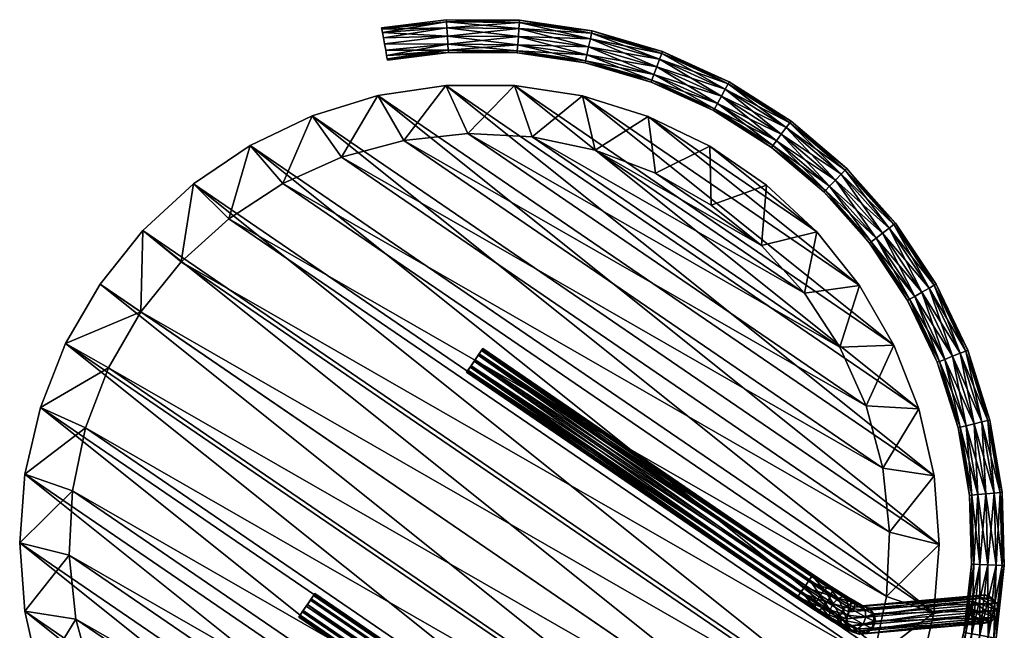
# Model space of a CAD drawing. Units: inches. Extents: x 0 to 417, y 0 to 442.
# Drawn here: x 82 to 97, y 391 to 400 of the extents above; entities that cross this region are included whole.
import ezdxf

# ---------------------------------------------------------------- set-up
doc = ezdxf.new("R2010")
doc.units = ezdxf.units.IN
doc.header["$MEASUREMENT"] = 0
for name, color, linetype in [('TABLE', 6, 'Continuous'), ('TABLE-BRAKET', 6, 'Continuous'), ('TABLE-LEGS', 6, 'Continuous'), ('TABLE-TOP', 6, 'Continuous')]:
    doc.layers.add(name, color=color, linetype=linetype)

# ---------------------------------------------------------------- blocks, each defined once
blk = doc.blocks.new('T-710 Side Table 10008346T.qKWmFT1MBNRhh5cceatO_Yj-Zio3i0VbSrSN8181DNE.sha256.f64')
at = {"layer": 'TABLE'}
blk.add_point((0, 0), dxfattribs=at)
at = {"layer": 'TABLE-BRAKET'}
mesh = blk.add_polyface(dxfattribs=at)
corners = [(-4.458, -2.044, 20.007), (-4.8, -2.048, 19.946), (-4.838, -2.07, 20.051), (-4.458, 2.48, 20.035), (-4.8, 2.484, 19.974), (-4.838, 2.448, 20.075), (-4.458, 2.444, 20.142), (-4.865, 2.364, 20.145), (-4.458, 2.359, 20.217), (-4.875, 2.253, 20.166), (-4.458, 2.248, 20.239), (-4.865, 2.145, 20.131), (-4.458, 2.141, 20.203), (-4.838, 2.07, 20.051), (-4.458, 2.066, 20.118), (-4.8, 2.048, 19.946), (-4.458, 2.044, 20.007), (-4.763, 2.083, 19.846), (-4.458, 2.08, 19.899), (-4.736, 2.168, 19.776), (-4.458, 2.383, 19.839), (-4.736, 2.386, 19.79), (-4.763, 2.462, 19.87), (-4.458, 2.458, 19.924), (-5.228, 2.317, 19.158), (-5.135, 2.301, 19.412), (-5.16, 2.191, 19.42), (-4.979, 2.177, 19.635), (-5.031, 2.093, 19.691), (-4.961, 2.288, 19.62), (-5.257, 2.426, 19.17), (-5.16, 2.409, 19.434), (-4.979, 2.396, 19.649), (-4.726, 2.279, 19.755), (-5.23, 2.109, 19.455), (-5.101, 2.059, 19.773), (-5.172, 2.083, 19.859), (-5.223, 2.159, 19.925), (-5.242, 2.266, 19.954), (-5.223, 2.377, 19.939), (-5.172, 2.461, 19.883), (-5.101, 2.495, 19.801), (-5.031, 2.471, 19.716), (-5.324, 2.512, 19.536), (-5.23, 2.487, 19.479)]
mesh.append_faces([[corners[k] for k in face] for face in [(25, 30, 31), (29, 31, 32), (33, 32, 21), (35, 34, 28), (13, 35, 15), (11, 36, 13), (9, 37, 11), (7, 38, 9), (5, 39, 7), (4, 40, 5), (42, 43, 41), (22, 41, 4), (42, 21, 32), (32, 44, 42)]], dxfattribs={"vtx0": -1})
mesh.append_faces([[corners[k] for k in face] for face in [(26, 25, 27), (28, 27, 17), (27, 29, 19), (25, 31, 29), (29, 32, 33), (34, 26, 28), (35, 28, 15), (36, 35, 13), (37, 36, 11), (38, 37, 9), (39, 38, 7), (40, 39, 5), (41, 40, 4), (42, 41, 22)]], dxfattribs={"vtx1": -1})
mesh.append_faces([[corners[k] for k in face] for face in [(0, 1, 2), (3, 4, 5), (6, 5, 7), (8, 7, 9), (10, 9, 11), (12, 11, 13), (14, 13, 15), (16, 15, 17), (18, 17, 19), (20, 21, 22), (23, 22, 4), (24, 25, 26), (26, 27, 28), (28, 17, 15), (25, 29, 27), (27, 19, 17), (29, 33, 19), (42, 22, 21), (32, 31, 44)]], dxfattribs={"vtx2": -1})
mesh = blk.add_polyface(dxfattribs=at)
corners = [(-4.458, -2.444, 20.142), (-4.8, -2.484, 19.974), (-4.458, -2.48, 20.035), (-4.763, -2.462, 19.87), (-4.458, -2.458, 19.924), (-4.736, -2.386, 19.79), (-4.458, -2.383, 19.839), (-4.726, -2.279, 19.755), (-4.458, -2.276, 19.802), (-4.736, -2.168, 19.776), (-4.458, -2.165, 19.824), (-4.763, -2.083, 19.846), (-4.458, -2.08, 19.899), (-4.8, -2.048, 19.946), (-4.458, -2.044, 20.007), (-4.838, -2.07, 20.051), (-4.458, -2.066, 20.118), (-4.865, -2.145, 20.131), (-4.458, -2.141, 20.203), (-4.875, -2.253, 20.166), (-4.458, -2.248, 20.239), (-4.865, -2.364, 20.145), (-4.458, -2.359, 20.217), (-4.838, -2.448, 20.075), (1.636, -2.458, 19.924), (1.636, -2.48, 20.035), (1.636, -2.444, 20.142), (1.636, -2.359, 20.217), (1.636, -2.248, 20.239), (1.636, -2.141, 20.203), (1.636, -2.066, 20.118), (1.636, -2.044, 20.007), (1.636, -2.08, 19.899), (1.636, -2.165, 19.824), (1.636, -2.276, 19.802), (1.636, -2.383, 19.839), (-4.458, 2.458, 19.924), (-4.8, 2.484, 19.974), (-4.458, 2.48, 20.035), (-4.838, 2.448, 20.075), (-4.458, 2.444, 20.142), (-4.865, 2.364, 20.145), (-4.458, 2.359, 20.217), (-4.875, 2.253, 20.166), (-4.458, 2.248, 20.239), (-4.865, 2.145, 20.131), (-4.458, 2.141, 20.203), (-4.838, 2.07, 20.051), (-4.458, 2.066, 20.118), (-4.8, 2.048, 19.946), (-4.458, 2.044, 20.007), (-4.763, 2.083, 19.846), (-4.458, 2.08, 19.899), (-4.736, 2.168, 19.776), (-4.458, 2.165, 19.824), (-4.726, 2.279, 19.755), (-4.458, 2.276, 19.802), (-4.736, 2.386, 19.79), (-4.458, 2.383, 19.839), (-4.763, 2.462, 19.87), (1.636, 2.444, 20.142), (1.636, 2.48, 20.035), (1.636, 2.458, 19.924), (1.636, 2.383, 19.839), (1.636, 2.276, 19.802), (1.636, 2.165, 19.824), (1.636, 2.08, 19.899), (1.636, 2.044, 20.007), (1.636, 2.066, 20.118)]
mesh.append_faces([[corners[k] for k in face] for face in [(4, 5, 6), (6, 7, 8), (8, 9, 10), (10, 11, 12), (16, 17, 18), (18, 19, 20), (20, 21, 22), (22, 23, 0), (40, 41, 42), (42, 43, 44), (44, 45, 46), (46, 47, 48), (52, 53, 54), (54, 55, 56), (56, 57, 58), (58, 59, 36)]], dxfattribs={"vtx0": -1})
mesh.append_faces([[corners[k] for k in face] for face in [(0, 1, 2), (2, 3, 4), (12, 13, 14), (14, 15, 16), (36, 37, 38), (38, 39, 40), (48, 49, 50), (50, 51, 52)]], dxfattribs={"vtx0": -1, "vtx2": -1})
mesh.append_faces([[corners[k] for k in face] for face in [(0, 26, 22), (22, 27, 20), (20, 28, 18), (18, 29, 16), (12, 32, 10), (10, 33, 8), (8, 34, 6), (6, 35, 4), (36, 62, 58), (58, 63, 56), (56, 64, 54), (54, 65, 52), (48, 68, 46)]], dxfattribs={"vtx1": -1})
mesh.append_faces([[corners[k] for k in face] for face in [(4, 24, 2), (2, 25, 0), (16, 30, 14), (14, 31, 12), (40, 60, 38), (38, 61, 36), (52, 66, 50), (50, 67, 48)]], dxfattribs={"vtx1": -1, "vtx2": -1})
mesh.append_faces([[corners[k] for k in face] for face in [(54, 53, 55), (56, 55, 57)]], dxfattribs={"vtx2": -1})
mesh = blk.add_polyface(dxfattribs=at)
corners = [(-4.458, -2.48, 20.035), (1.636, -2.458, 19.924), (1.636, -2.48, 20.035), (-4.458, -2.444, 20.142), (1.636, -2.444, 20.142), (-4.458, -2.359, 20.217), (1.636, -2.359, 20.217), (-4.458, -2.248, 20.239), (1.636, -2.248, 20.239), (-4.458, -2.141, 20.203), (1.636, -2.141, 20.203), (-4.458, -2.066, 20.118), (1.636, -2.066, 20.118), (-4.458, -2.044, 20.007), (1.636, -2.044, 20.007), (-4.458, -2.08, 19.899), (1.636, -2.08, 19.899), (-4.458, -2.165, 19.824), (1.636, -2.165, 19.824), (-4.458, -2.276, 19.802), (1.636, -2.276, 19.802), (-4.458, -2.383, 19.839), (1.636, -2.383, 19.839), (-4.458, -2.458, 19.924), (-4.458, 2.48, 20.035), (1.636, 2.444, 20.142), (1.636, 2.48, 20.035), (-4.458, 2.458, 19.924), (1.636, 2.458, 19.924), (-4.458, 2.383, 19.839), (1.636, 2.383, 19.839), (-4.458, 2.276, 19.802), (1.636, 2.276, 19.802), (-4.458, 2.165, 19.824), (1.636, 2.165, 19.824), (-4.458, 2.08, 19.899), (1.636, 2.08, 19.899), (-4.458, 2.044, 20.007), (1.636, 2.044, 20.007), (-4.458, 2.066, 20.118), (1.636, 2.066, 20.118), (-4.458, 2.141, 20.203), (1.636, 2.141, 20.203), (-4.458, 2.248, 20.239), (1.636, 2.248, 20.239), (-4.458, 2.359, 20.217), (1.636, 2.359, 20.217), (-4.458, 2.444, 20.142)]
mesh.append_faces([[corners[k] for k in face] for face in [(0, 1, 2), (3, 2, 4), (5, 4, 6), (7, 6, 8), (9, 8, 10), (11, 10, 12), (13, 12, 14), (15, 14, 16), (17, 16, 18), (19, 18, 20), (21, 20, 22), (23, 22, 1), (12, 16, 14), (24, 25, 26), (27, 26, 28), (29, 28, 30), (31, 30, 32), (33, 32, 34), (35, 34, 36), (37, 36, 38), (39, 38, 40), (41, 40, 42), (43, 42, 44), (45, 44, 46), (47, 46, 25), (36, 40, 38)]], dxfattribs={"vtx0": -1})
mesh.append_faces([[corners[k] for k in face] for face in [(4, 1, 6), (6, 22, 8), (8, 20, 10), (10, 18, 12), (28, 25, 30), (30, 46, 32), (32, 44, 34), (34, 42, 36)]], dxfattribs={"vtx0": -1, "vtx1": -1})
mesh.append_faces([[corners[k] for k in face] for face in [(6, 1, 22), (8, 22, 20), (10, 20, 18), (12, 18, 16), (30, 25, 46), (32, 46, 44), (34, 44, 42), (36, 42, 40)]], dxfattribs={"vtx0": -1, "vtx2": -1})
mesh.append_faces([[corners[k] for k in face] for face in [(2, 1, 4), (41, 42, 43), (43, 44, 45), (45, 46, 47), (26, 25, 28)]], dxfattribs={"vtx1": -1})
mesh = blk.add_polyface(dxfattribs=at)
corners = [(-5.346, -2.511, 19.104), (-5.443, -2.533, 19.21), (-5.455, -2.539, 19.114), (-5.551, -2.503, 19.227), (-5.564, -2.51, 19.121), (-5.564, -2.132, 19.096), (-5.551, -2.125, 19.203), (-5.443, -2.097, 19.182), (-5.455, -2.103, 19.086), (-5.336, -2.127, 19.165), (-5.346, -2.133, 19.08), (-5.257, -2.208, 19.156), (-5.267, -2.213, 19.078), (-5.228, -2.317, 19.158), (-5.237, -2.322, 19.083), (-5.257, -2.426, 19.17), (-5.267, -2.431, 19.092), (-5.336, -2.505, 19.189), (-5.135, -2.301, 19.412), (-5.16, -2.409, 19.434), (-5.23, -2.487, 19.479), (-5.324, -2.512, 19.536), (-5.101, -2.495, 19.801), (-5.419, -2.48, 19.588), (-5.172, -2.461, 19.883), (-5.489, -2.397, 19.623), (-5.223, -2.377, 19.939), (-5.514, -2.287, 19.631), (-5.242, -2.266, 19.954), (-5.489, -2.179, 19.609), (-5.223, -2.159, 19.925), (-5.63, -2.204, 19.222), (-5.419, -2.102, 19.564), (-5.172, -2.083, 19.859), (-5.324, -2.076, 19.508), (-5.101, -2.059, 19.773), (-5.16, -2.191, 19.42), (-5.23, -2.109, 19.455), (-5.031, -2.093, 19.691)]
mesh.append_faces([[corners[k] for k in face] for face in [(20, 15, 19), (21, 17, 20), (23, 1, 21), (24, 21, 22), (25, 3, 23), (26, 23, 24), (28, 25, 26), (30, 27, 28), (32, 31, 29), (33, 29, 30), (34, 6, 32), (35, 32, 33), (37, 7, 34)]], dxfattribs={"vtx0": -1})
mesh.append_faces([[corners[k] for k in face] for face in [(1, 17, 21), (3, 1, 23), (7, 6, 34), (9, 7, 37)]], dxfattribs={"vtx0": -1, "vtx1": -1})
mesh.append_faces([[corners[k] for k in face] for face in [(0, 1, 2), (2, 3, 4), (5, 7, 8), (8, 9, 10), (10, 11, 12), (12, 13, 14), (14, 15, 16), (16, 17, 0)]], dxfattribs={"vtx0": -1, "vtx2": -1})
mesh.append_faces([[corners[k] for k in face] for face in [(13, 11, 18), (15, 13, 19), (17, 15, 20), (21, 20, 22), (23, 21, 24), (25, 23, 26), (27, 25, 28), (29, 27, 30), (6, 31, 32), (32, 29, 33), (34, 32, 35), (37, 34, 38), (37, 36, 9)]], dxfattribs={"vtx1": -1})
mesh.append_faces([[corners[k] for k in face] for face in [(2, 1, 3), (5, 6, 7), (8, 7, 9), (0, 17, 1)]], dxfattribs={"vtx1": -1, "vtx2": -1})
mesh.append_faces([[corners[k] for k in face] for face in [(10, 9, 11), (12, 11, 13), (14, 13, 15), (16, 15, 17), (36, 11, 9)]], dxfattribs={"vtx2": -1})
mesh = blk.add_polyface(dxfattribs=at)
corners = [(-4.458, -2.48, 20.035), (-4.8, -2.484, 19.974), (-4.763, -2.462, 19.87), (-4.458, -2.458, 19.924), (-4.736, -2.386, 19.79), (-4.458, -2.383, 19.839), (-4.726, -2.279, 19.755), (-4.458, -2.276, 19.802), (-4.736, -2.168, 19.776), (-4.458, -2.165, 19.824), (-4.763, -2.083, 19.846), (-4.458, -2.08, 19.899), (-4.8, -2.048, 19.946), (-4.458, -2.066, 20.118), (-4.838, -2.07, 20.051), (-4.865, -2.145, 20.131), (-4.458, -2.141, 20.203), (-4.875, -2.253, 20.166), (-4.458, -2.248, 20.239), (-4.865, -2.364, 20.145), (-4.458, -2.359, 20.217), (-4.838, -2.448, 20.075), (-4.458, -2.444, 20.142), (-5.228, -2.317, 19.158), (-5.135, -2.301, 19.412), (-5.16, -2.409, 19.434), (-4.979, -2.396, 19.649), (-5.031, -2.471, 19.716), (-4.961, -2.288, 19.62), (-5.257, -2.208, 19.156), (-5.16, -2.191, 19.42), (-4.979, -2.177, 19.635), (-5.23, -2.487, 19.479), (-5.101, -2.495, 19.801), (-5.172, -2.461, 19.883), (-5.223, -2.377, 19.939), (-5.242, -2.266, 19.954), (-5.223, -2.159, 19.925), (-5.172, -2.083, 19.859), (-5.101, -2.059, 19.773), (-5.031, -2.093, 19.691), (-5.324, -2.076, 19.508), (-5.23, -2.109, 19.455)]
mesh.append_faces([[corners[k] for k in face] for face in [(24, 29, 30), (28, 30, 31), (6, 31, 8), (33, 32, 27), (21, 33, 1), (19, 34, 21), (17, 35, 19), (15, 36, 17), (14, 37, 15), (12, 38, 14), (40, 41, 39), (10, 39, 12), (40, 8, 31), (31, 42, 40)]], dxfattribs={"vtx0": -1})
mesh.append_faces([[corners[k] for k in face] for face in [(25, 24, 26), (27, 26, 2), (26, 28, 4), (24, 30, 28), (28, 31, 6), (32, 25, 27), (33, 27, 1), (34, 33, 21), (35, 34, 19), (36, 35, 17), (37, 36, 15), (38, 37, 14), (39, 38, 12), (40, 39, 10)]], dxfattribs={"vtx1": -1})
mesh.append_faces([[corners[k] for k in face] for face in [(0, 1, 2), (3, 2, 4), (5, 4, 6), (7, 6, 8), (9, 8, 10), (11, 10, 12), (13, 14, 15), (16, 15, 17), (18, 17, 19), (20, 19, 21), (22, 21, 1), (23, 24, 25), (25, 26, 27), (27, 2, 1), (24, 28, 26), (26, 4, 2), (28, 6, 4), (40, 10, 8), (31, 30, 42)]], dxfattribs={"vtx2": -1})
mesh = blk.add_polyface(dxfattribs=at)
corners = [(-6.796, -3.703, 0.539), (-5.346, -2.511, 19.104), (-6.905, -3.731, 0.549), (-5.455, -2.539, 19.114), (-7.014, -3.702, 0.556), (-5.564, -2.51, 19.121), (-7.094, -3.621, 0.557), (-5.644, -2.429, 19.122), (-7.123, -3.512, 0.552), (-5.673, -2.32, 19.117), (-7.094, -3.403, 0.543), (-5.644, -2.211, 19.108), (-7.014, -3.323, 0.532), (-5.564, -2.132, 19.096), (-6.905, -3.295, 0.521), (-5.455, -2.103, 19.086), (-6.796, -3.325, 0.515), (-5.346, -2.133, 19.08), (-6.716, -3.405, 0.514), (-5.267, -2.213, 19.078), (-6.687, -3.514, 0.518), (-5.237, -2.322, 19.083), (-6.716, -3.623, 0.528), (-5.267, -2.431, 19.092), (-5.551, -2.503, 19.227), (-5.63, -2.422, 19.236), (-5.659, -2.313, 19.234), (-5.63, -2.204, 19.222), (-5.551, -2.125, 19.203), (-5.489, -2.397, 19.623), (-5.514, -2.287, 19.631), (-5.489, -2.179, 19.609)]
mesh.append_faces([[corners[k] for k in face] for face in [(30, 25, 29), (31, 26, 30), (16, 12, 14)]], dxfattribs={"vtx0": -1})
mesh.append_faces([[corners[k] for k in face] for face in [(2, 1, 3), (4, 3, 5), (6, 5, 7), (8, 7, 9), (10, 9, 11), (12, 11, 13), (14, 13, 15), (16, 15, 17), (18, 17, 19), (20, 19, 21), (22, 21, 23), (0, 23, 1), (0, 4, 22), (22, 6, 20), (20, 8, 18), (18, 10, 16)]], dxfattribs={"vtx0": -1, "vtx1": -1})
mesh.append_faces([[corners[k] for k in face] for face in [(5, 25, 7), (7, 26, 9), (9, 27, 11), (11, 28, 13), (22, 4, 6), (20, 6, 8), (18, 8, 10), (16, 10, 12)]], dxfattribs={"vtx0": -1, "vtx2": -1})
mesh.append_faces([[corners[k] for k in face] for face in [(0, 1, 2), (2, 3, 4), (4, 5, 6), (6, 7, 8), (8, 9, 10), (10, 11, 12), (12, 13, 14), (14, 15, 16), (16, 17, 18), (18, 19, 20), (20, 21, 22), (22, 23, 0), (25, 24, 29), (26, 25, 30), (27, 26, 31), (2, 4, 0)]], dxfattribs={"vtx1": -1})
mesh.append_faces([[corners[k] for k in face] for face in [(5, 24, 25), (7, 25, 26), (9, 26, 27), (11, 27, 28)]], dxfattribs={"vtx2": -1})
at = {"layer": 'TABLE-LEGS'}
mesh = blk.add_polyface(dxfattribs=at)
corners = [(-6.756, -4.222, 0.125), (-6.784, -4.239, 0.25), (-7.278, -3.24, 0.125), (-7.194, -3.203, 0.033), (-7.57, -2.171, 0.033), (-7.45, -2.136), (-7.33, -2.102, 0.033), (-6.966, -3.101, 0.033), (-7.08, -3.152), (-6.572, -4.107), (-6.678, -4.173, 0.033), (-6.033, -5.062, 0.033), (-6.103, -5.121, 0.125), (-6.852, -3.051, 0.25), (-7.242, -2.077, 0.375), (-6.882, -3.064, 0.375), (-6.36, -3.974, 0.25), (-6.389, -3.992, 0.375), (-5.745, -4.821, 0.25), (-6.389, -3.992, 0.125), (-5.771, -4.842, 0.125), (-7.209, -2.067, 0.25), (-6.882, -3.064, 0.125), (-6.466, -4.041, 0.033), (-5.841, -4.901, 0.033), (-7.33, -2.102, 0.467), (-6.966, -3.101, 0.467), (-7.45, -2.136, 0.5), (-7.57, -2.171, 0.467), (-7.08, -3.152, 0.5), (-6.466, -4.041, 0.467), (-5.771, -4.842, 0.375), (-7.658, -2.196, 0.375), (-7.194, -3.203, 0.467), (-6.572, -4.107, 0.5), (-5.841, -4.901, 0.467), (-7.69, -2.205, 0.25), (-7.278, -3.24, 0.375), (-6.678, -4.173, 0.467), (-5.937, -4.982, 0.5), (-7.658, -2.196, 0.125), (-7.308, -3.254, 0.25), (-6.756, -4.222, 0.375), (-6.033, -5.062, 0.467), (-6.103, -5.121, 0.375), (-5.937, -4.982), (-7.242, -2.077, 0.125)]
mesh.append_faces([[corners[k] for k in face] for face in [(13, 14, 15), (16, 15, 17), (22, 23, 7)]], dxfattribs={"vtx0": -1})
mesh.append_faces([[corners[k] for k in face] for face in [(8, 7, 9), (10, 9, 11), (3, 8, 10), (27, 28, 29), (26, 29, 30), (29, 33, 34), (30, 34, 35), (34, 38, 39)]], dxfattribs={"vtx0": -1, "vtx1": -1})
mesh.append_faces([[corners[k] for k in face] for face in [(23, 45, 9)]], dxfattribs={"vtx0": -1, "vtx2": -1})
mesh.append_faces([[corners[k] for k in face] for face in [(0, 1, 2), (3, 2, 4), (0, 10, 12), (13, 15, 16), (16, 17, 18), (19, 16, 20), (22, 13, 19), (23, 19, 24), (15, 26, 17), (17, 30, 31), (28, 32, 33), (32, 36, 37), (33, 37, 38), (36, 40, 41), (37, 41, 42), (38, 42, 43), (40, 4, 2), (41, 2, 1), (42, 1, 44)]], dxfattribs={"vtx1": -1})
mesh.append_faces([[corners[k] for k in face] for face in [(3, 4, 5), (6, 7, 8), (8, 9, 10), (5, 8, 3), (27, 29, 26), (28, 33, 29), (29, 34, 30), (33, 38, 34), (7, 23, 9)]], dxfattribs={"vtx1": -1, "vtx2": -1})
mesh.append_faces([[corners[k] for k in face] for face in [(0, 2, 3), (3, 10, 0), (13, 16, 19), (21, 13, 22), (22, 19, 23), (25, 26, 15), (26, 30, 17), (32, 37, 33), (36, 41, 37), (37, 42, 38), (40, 2, 41), (41, 1, 42), (46, 22, 7)]], dxfattribs={"vtx2": -1})
mesh = blk.add_polyface(dxfattribs=at)
corners = [(-4.404, -6.529, 0.467), (-5.269, -5.852, 0.467), (-5.331, -5.92, 0.375), (-6.103, -5.121, 0.375), (-6.128, -5.142, 0.25), (-6.784, -4.239, 0.25), (-6.756, -4.222, 0.125), (-4.455, -6.605, 0.375), (-6.678, -4.173, 0.033), (-6.033, -5.062, 0.033), (-6.103, -5.121, 0.125), (-5.331, -5.92, 0.125), (-5.353, -5.945, 0.25), (-4.474, -6.632, 0.25), (-5.745, -4.821, 0.25), (-6.389, -3.992, 0.375), (-5.771, -4.842, 0.375), (-5.018, -5.574, 0.25), (-5.041, -5.598, 0.375), (-4.194, -6.218, 0.25), (-5.041, -5.598, 0.125), (-4.213, -6.246, 0.125), (-6.36, -3.974, 0.25), (-5.771, -4.842, 0.125), (-5.102, -5.666, 0.033), (-4.264, -6.321, 0.033), (-6.389, -3.992, 0.125), (-5.841, -4.901, 0.033), (-5.186, -5.759), (-4.334, -6.425), (-6.466, -4.041, 0.033), (-5.937, -4.982), (-5.269, -5.852, 0.033), (-4.404, -6.529, 0.033), (-4.455, -6.605, 0.125), (-6.466, -4.041, 0.467), (-5.841, -4.901, 0.467), (-6.572, -4.107, 0.5), (-5.937, -4.982, 0.5), (-5.102, -5.666, 0.467), (-4.213, -6.246, 0.375), (-6.678, -4.173, 0.467), (-6.033, -5.062, 0.467), (-5.186, -5.759, 0.5), (-4.264, -6.321, 0.467), (-6.756, -4.222, 0.375), (-4.334, -6.425, 0.5), (-6.572, -4.107)]
mesh.append_faces([[corners[k] for k in face] for face in [(14, 15, 16), (17, 16, 18), (32, 34, 11)]], dxfattribs={"vtx0": -1})
mesh.append_faces([[corners[k] for k in face] for face in [(28, 24, 29), (31, 27, 28), (32, 28, 33), (36, 38, 39), (38, 42, 43), (39, 43, 44), (43, 1, 46)]], dxfattribs={"vtx0": -1, "vtx1": -1})
mesh.append_faces([[corners[k] for k in face] for face in [(31, 32, 9)]], dxfattribs={"vtx0": -1, "vtx2": -1})
mesh.append_faces([[corners[k] for k in face] for face in [(2, 1, 3), (4, 3, 5), (7, 0, 2), (10, 9, 11), (12, 11, 13), (4, 10, 12), (2, 12, 7), (14, 16, 17), (17, 18, 19), (20, 17, 21), (23, 14, 20), (24, 20, 25), (27, 23, 24), (16, 36, 18), (18, 39, 40), (42, 3, 1)]], dxfattribs={"vtx1": -1})
mesh.append_faces([[corners[k] for k in face] for face in [(27, 24, 28), (30, 27, 31), (31, 28, 32), (37, 38, 36), (41, 42, 38), (38, 43, 39), (42, 1, 43), (47, 31, 9)]], dxfattribs={"vtx1": -1, "vtx2": -1})
mesh.append_faces([[corners[k] for k in face] for face in [(0, 1, 2), (2, 3, 4), (4, 5, 6), (8, 9, 10), (10, 11, 12), (12, 13, 7), (6, 10, 4), (4, 12, 2), (14, 17, 20), (22, 14, 23), (23, 20, 24), (26, 23, 27), (32, 33, 34), (35, 36, 16), (36, 39, 18), (45, 3, 42), (11, 34, 13), (9, 32, 11)]], dxfattribs={"vtx2": -1})
mesh = blk.add_polyface(dxfattribs=at)
corners = [(5.67, -5.644, 0.25), (5.656, -5.631, 0.154), (5.656, -5.631, 0.346), (5.618, -5.592, 0.427), (5.618, -5.592, 0.073), (5.56, -5.535, 0.481), (5.56, -5.535, 0.019), (5.493, -5.467, 0.5), (5.493, -5.467), (5.425, -5.4, 0.481), (5.425, -5.4, 0.019), (5.368, -5.342, 0.427), (5.368, -5.342, 0.073), (5.33, -5.304, 0.346), (5.33, -5.304, 0.154), (5.316, -5.291, 0.25), (4.905, -6.278, 0.375), (4.925, -6.304, 0.25), (4.905, -6.278, 0.125), (3.983, -6.899, 0.125), (4.848, -6.206, 0.467), (3.983, -6.899, 0.375), (4.771, -6.107, 0.5), (3.937, -6.82, 0.467), (4.694, -6.009, 0.467), (3.875, -6.712, 0.5), (4.638, -5.936, 0.375), (4.617, -5.91, 0.25), (4.638, -5.936, 0.125), (3.75, -6.495, 0.25), (4.694, -6.009, 0.033), (3.767, -6.524, 0.125), (4.771, -6.107), (3.812, -6.603, 0.033), (4.848, -6.206, 0.033), (4, -6.928, 0.25), (3.767, -6.524, 0.375), (3.812, -6.603, 0.467), (3.875, -6.712), (3.937, -6.82, 0.033)]
mesh.append_faces([[corners[k] for k in face] for face in [(2, 3, 16), (3, 5, 20), (24, 9, 11), (24, 11, 26), (26, 11, 13), (27, 15, 14), (14, 12, 27), (27, 12, 28), (12, 10, 28), (8, 6, 32), (32, 6, 4), (34, 4, 1), (34, 1, 18)]])
mesh.append_faces([[corners[k] for k in face] for face in [(13, 14, 15), (0, 16, 17), (27, 13, 15)]], dxfattribs={"vtx0": -1})
mesh.append_faces([[corners[k] for k in face] for face in [(2, 1, 3), (3, 4, 5), (5, 6, 7), (7, 8, 9), (9, 10, 11), (11, 12, 13), (16, 20, 21), (20, 22, 23), (22, 24, 25), (28, 30, 31), (30, 32, 33)]], dxfattribs={"vtx0": -1, "vtx1": -1})
mesh.append_faces([[corners[k] for k in face] for face in [(3, 1, 4), (5, 4, 6), (7, 6, 8), (9, 8, 10), (11, 10, 12), (13, 12, 14), (30, 8, 32)]], dxfattribs={"vtx0": -1, "vtx2": -1})
mesh.append_faces([[corners[k] for k in face] for face in [(0, 1, 2), (2, 16, 0), (18, 17, 19), (26, 13, 27), (27, 28, 29), (10, 8, 30), (26, 27, 36)]], dxfattribs={"vtx1": -1})
mesh.append_faces([[corners[k] for k in face] for face in [(20, 5, 22), (22, 7, 24), (38, 32, 34)]], dxfattribs={"vtx1": -1, "vtx2": -1})
mesh.append_faces([[corners[k] for k in face] for face in [(0, 17, 18), (16, 3, 20), (5, 7, 22), (7, 9, 24), (28, 10, 30), (32, 4, 34), (18, 1, 0), (35, 17, 16), (37, 24, 26), (39, 34, 18)]], dxfattribs={"vtx2": -1})
mesh = blk.add_polyface(dxfattribs=at)
corners = [(-2.356, -7.252, 0.467), (-2.328, -7.165, 0.375), (-3.343, -6.853, 0.467), (-3.397, -6.966, 0.5), (-4.334, -6.425, 0.5), (-4.404, -6.529, 0.467), (-5.269, -5.852, 0.467), (-2.462, -7.577, 0.375), (-2.434, -7.49, 0.467), (-3.492, -7.16, 0.375), (-3.452, -7.078, 0.467), (-4.455, -6.605, 0.375), (-2.395, -7.371, 0.5), (-4.474, -6.632, 0.25), (-4.194, -6.218, 0.25), (-5.041, -5.598, 0.375), (-4.213, -6.246, 0.375), (-3.288, -6.741, 0.25), (-3.302, -6.771, 0.375), (-2.318, -7.133, 0.25), (-3.302, -6.771, 0.125), (-2.328, -7.165, 0.125), (-5.018, -5.574, 0.25), (-4.213, -6.246, 0.125), (-3.343, -6.853, 0.033), (-2.356, -7.252, 0.033), (-2.395, -7.371), (-5.041, -5.598, 0.125), (-4.264, -6.321, 0.033), (-3.397, -6.966), (-2.434, -7.49, 0.033), (-5.102, -5.666, 0.033), (-4.334, -6.425), (-3.452, -7.078, 0.033), (-2.462, -7.577, 0.125), (-5.186, -5.759), (-4.404, -6.529, 0.033), (-3.492, -7.16, 0.125), (-2.472, -7.608, 0.25), (-4.455, -6.605, 0.125), (-3.507, -7.19, 0.25), (-5.102, -5.666, 0.467), (-4.264, -6.321, 0.467), (-5.186, -5.759, 0.5)]
mesh.append_faces([[corners[k] for k in face] for face in [(9, 8, 10), (11, 10, 5), (14, 15, 16), (17, 16, 18), (40, 7, 9), (39, 40, 13)]], dxfattribs={"vtx0": -1})
mesh.append_faces([[corners[k] for k in face] for face in [(3, 2, 4), (5, 4, 6), (8, 12, 10), (10, 3, 5), (12, 0, 3), (29, 24, 26), (32, 28, 29), (33, 29, 30), (36, 32, 33), (42, 4, 2)]], dxfattribs={"vtx0": -1, "vtx1": -1})
mesh.append_faces([[corners[k] for k in face] for face in [(10, 12, 3)]], dxfattribs={"vtx0": -1, "vtx2": -1})
mesh.append_faces([[corners[k] for k in face] for face in [(0, 1, 2), (7, 8, 9), (9, 10, 11), (11, 13, 9), (14, 16, 17), (17, 18, 19), (20, 17, 21), (23, 14, 20), (24, 20, 25), (28, 23, 24), (37, 33, 34), (39, 36, 37), (40, 37, 38), (16, 42, 18), (18, 2, 1)]], dxfattribs={"vtx1": -1})
mesh.append_faces([[corners[k] for k in face] for face in [(0, 2, 3), (3, 4, 5), (24, 25, 26), (28, 24, 29), (29, 26, 30), (31, 28, 32), (32, 29, 33), (35, 32, 36), (43, 4, 42)]], dxfattribs={"vtx1": -1, "vtx2": -1})
mesh.append_faces([[corners[k] for k in face] for face in [(14, 17, 20), (22, 14, 23), (23, 20, 24), (27, 23, 28), (33, 30, 34), (36, 33, 37), (37, 34, 38), (39, 37, 40), (40, 38, 7), (41, 42, 16), (42, 2, 18), (13, 40, 9)]], dxfattribs={"vtx2": -1})
mesh = blk.add_polyface(dxfattribs=at)
corners = [(4.905, -6.278, 0.125), (3.983, -6.899, 0.125), (3.937, -6.82, 0.033), (2.95, -7.302, 0.033), (2.903, -7.186), (1.875, -7.52), (3.983, -6.899, 0.375), (4.848, -6.206, 0.467), (3.937, -6.82, 0.467), (2.984, -7.386, 0.375), (2.95, -7.302, 0.467), (1.927, -7.73, 0.375), (1.905, -7.641, 0.467), (4.771, -6.107, 0.5), (3.875, -6.712, 0.5), (2.903, -7.186, 0.5), (4.694, -6.009, 0.467), (3.812, -6.603, 0.467), (2.856, -7.07, 0.467), (1.875, -7.52, 0.5), (3.75, -6.495, 0.25), (4.638, -5.936, 0.125), (3.767, -6.524, 0.125), (2.81, -6.954, 0.25), (2.822, -6.985, 0.125), (1.814, -7.277, 0.25), (4.694, -6.009, 0.033), (3.812, -6.603, 0.033), (2.856, -7.07, 0.033), (1.823, -7.31, 0.125), (4.771, -6.107), (3.875, -6.712), (1.845, -7.399, 0.033), (4.617, -5.91, 0.25), (3.767, -6.524, 0.375), (2.822, -6.985, 0.375), (1.845, -7.399, 0.467), (1.823, -7.31, 0.375), (1.905, -7.641, 0.033), (2.984, -7.386, 0.125), (4, -6.928, 0.25), (4.925, -6.304, 0.25), (1.927, -7.73, 0.125), (2.997, -7.417, 0.25), (4.905, -6.278, 0.375), (1.935, -7.762, 0.25), (4.638, -5.936, 0.375), (4.848, -6.206, 0.033)]
mesh.append_faces([[corners[k] for k in face] for face in [(6, 7, 8), (9, 8, 10), (11, 10, 12), (20, 21, 22), (23, 22, 24), (22, 26, 27), (24, 27, 28), (17, 46, 34)]], dxfattribs={"vtx0": -1})
mesh.append_faces([[corners[k] for k in face] for face in [(4, 3, 5), (8, 14, 10), (10, 15, 12), (14, 17, 15), (15, 18, 19), (27, 31, 28), (28, 4, 32), (38, 5, 3)]], dxfattribs={"vtx0": -1, "vtx1": -1})
mesh.append_faces([[corners[k] for k in face] for face in [(8, 13, 14), (10, 14, 15), (14, 16, 17), (15, 17, 18), (27, 30, 31), (28, 31, 4), (31, 47, 2)]], dxfattribs={"vtx0": -1, "vtx2": -1})
mesh.append_faces([[corners[k] for k in face] for face in [(2, 1, 3), (6, 8, 9), (9, 10, 11), (20, 22, 23), (23, 24, 25), (22, 27, 24), (24, 28, 29), (34, 20, 35), (18, 35, 36), (35, 23, 37), (39, 3, 1), (40, 1, 41), (42, 38, 39), (43, 39, 40), (6, 40, 44), (45, 42, 43), (9, 43, 6), (11, 45, 9)]], dxfattribs={"vtx1": -1})
mesh.append_faces([[corners[k] for k in face] for face in [(2, 3, 4), (4, 31, 2)]], dxfattribs={"vtx1": -1, "vtx2": -1})
mesh.append_faces([[corners[k] for k in face] for face in [(0, 1, 2), (33, 20, 34), (34, 35, 18), (20, 23, 35), (38, 3, 39), (39, 1, 40), (42, 39, 43), (43, 40, 6), (45, 43, 9), (18, 17, 34)]], dxfattribs={"vtx2": -1})
mesh = blk.add_polyface(dxfattribs=at)
corners = [(-0.262, -7.495, 0.25), (-0.263, -7.529, 0.125), (-1.302, -7.386, 0.25), (-1.308, -7.419, 0.375), (-2.328, -7.165, 0.375), (-2.356, -7.252, 0.467), (-0.278, -7.962, 0.375), (-0.275, -7.87, 0.467), (-1.383, -7.845, 0.375), (-1.367, -7.755, 0.467), (-2.462, -7.577, 0.375), (-2.434, -7.49, 0.467), (-0.27, -7.745, 0.5), (-1.346, -7.632, 0.5), (-2.395, -7.371, 0.5), (-0.266, -7.62, 0.467), (-1.324, -7.509, 0.467), (-2.318, -7.133, 0.25), (-3.302, -6.771, 0.375), (0.787, -7.492, 0.375), (-0.263, -7.529, 0.375), (0.784, -7.459, 0.25), (-1.308, -7.419, 0.125), (-0.266, -7.62, 0.033), (-3.288, -6.741, 0.25), (-2.328, -7.165, 0.125), (-1.324, -7.509, 0.033), (-0.27, -7.745), (-3.302, -6.771, 0.125), (-2.356, -7.252, 0.033), (-1.346, -7.632), (-0.275, -7.87, 0.033), (-2.395, -7.371), (-1.367, -7.755, 0.033), (-0.278, -7.962, 0.125), (-2.434, -7.49, 0.033), (-1.383, -7.845, 0.125), (-0.279, -7.995, 0.25), (-2.462, -7.577, 0.125), (-1.389, -7.878, 0.25), (-2.472, -7.608, 0.25)]
mesh.append_faces([[corners[k] for k in face] for face in [(8, 7, 9), (10, 9, 11), (17, 18, 4)]], dxfattribs={"vtx0": -1})
mesh.append_faces([[corners[k] for k in face] for face in [(7, 12, 9), (9, 13, 11), (12, 15, 13), (13, 16, 14), (30, 26, 27), (32, 29, 30), (33, 30, 31), (35, 32, 33)]], dxfattribs={"vtx0": -1, "vtx1": -1})
mesh.append_faces([[corners[k] for k in face] for face in [(9, 12, 13), (11, 13, 14), (13, 15, 16), (14, 16, 5)]], dxfattribs={"vtx0": -1, "vtx2": -1})
mesh.append_faces([[corners[k] for k in face] for face in [(0, 1, 2), (3, 2, 4), (6, 7, 8), (8, 9, 10), (17, 4, 2), (15, 20, 16), (20, 0, 3), (16, 3, 5), (22, 2, 1), (25, 17, 22), (26, 22, 23), (29, 25, 26), (36, 33, 34), (38, 35, 36), (39, 36, 37), (40, 38, 39), (8, 39, 6), (10, 40, 8)]], dxfattribs={"vtx1": -1})
mesh.append_faces([[corners[k] for k in face] for face in [(26, 23, 27), (29, 26, 30), (30, 27, 31), (32, 30, 33)]], dxfattribs={"vtx1": -1, "vtx2": -1})
mesh.append_faces([[corners[k] for k in face] for face in [(0, 2, 3), (3, 4, 5), (19, 20, 15), (21, 0, 20), (20, 3, 16), (17, 2, 22), (22, 1, 23), (24, 17, 25), (25, 22, 26), (28, 25, 29), (33, 31, 34), (35, 33, 36), (36, 34, 37), (38, 36, 39), (39, 37, 6), (40, 39, 8)]], dxfattribs={"vtx2": -1})
mesh = blk.add_polyface(dxfattribs=at)
corners = [(2.903, -7.186), (1.875, -7.52), (1.845, -7.399, 0.033), (0.797, -7.583, 0.033), (0.787, -7.492, 0.125), (-0.263, -7.529, 0.125), (-0.262, -7.495, 0.25), (1.927, -7.73, 0.375), (1.905, -7.641, 0.467), (0.833, -7.923, 0.375), (0.823, -7.832, 0.467), (-0.278, -7.962, 0.375), (-0.275, -7.87, 0.467), (2.903, -7.186, 0.5), (1.875, -7.52, 0.5), (0.81, -7.708, 0.5), (-0.27, -7.745, 0.5), (2.856, -7.07, 0.467), (1.845, -7.399, 0.467), (0.797, -7.583, 0.467), (-0.266, -7.62, 0.467), (1.814, -7.277, 0.25), (2.822, -6.985, 0.125), (1.823, -7.31, 0.125), (0.784, -7.459, 0.25), (2.856, -7.07, 0.033), (2.822, -6.985, 0.375), (1.823, -7.31, 0.375), (2.81, -6.954, 0.25), (0.787, -7.492, 0.375), (-0.263, -7.529, 0.375), (-0.266, -7.62, 0.033), (0.81, -7.708), (1.905, -7.641, 0.033), (-0.27, -7.745), (0.823, -7.832, 0.033), (1.927, -7.73, 0.125), (-0.275, -7.87, 0.033), (0.833, -7.923, 0.125), (1.935, -7.762, 0.25), (-0.278, -7.962, 0.125), (0.836, -7.956, 0.25), (-0.279, -7.995, 0.25)]
mesh.append_faces([[corners[k] for k in face] for face in [(9, 8, 10), (11, 10, 12), (21, 22, 23), (24, 23, 4), (23, 25, 2)]], dxfattribs={"vtx0": -1})
mesh.append_faces([[corners[k] for k in face] for face in [(2, 1, 3), (8, 14, 10), (10, 15, 12), (14, 18, 15), (15, 19, 16), (32, 3, 1), (34, 31, 32), (35, 32, 33), (37, 34, 35)]], dxfattribs={"vtx0": -1, "vtx1": -1})
mesh.append_faces([[corners[k] for k in face] for face in [(8, 13, 14), (10, 14, 15), (12, 15, 16), (14, 17, 18), (15, 18, 19), (16, 19, 20)]], dxfattribs={"vtx0": -1, "vtx2": -1})
mesh.append_faces([[corners[k] for k in face] for face in [(4, 3, 5), (7, 8, 9), (9, 10, 11), (21, 23, 24), (24, 4, 6), (23, 2, 4), (18, 27, 19), (27, 21, 29), (19, 29, 20), (29, 24, 30), (31, 5, 3), (38, 35, 36), (40, 37, 38), (41, 38, 39), (42, 40, 41), (9, 41, 7), (11, 42, 9)]], dxfattribs={"vtx1": -1})
mesh.append_faces([[corners[k] for k in face] for face in [(0, 1, 2), (31, 3, 32), (32, 1, 33), (34, 32, 35)]], dxfattribs={"vtx1": -1, "vtx2": -1})
mesh.append_faces([[corners[k] for k in face] for face in [(2, 3, 4), (4, 5, 6), (26, 27, 18), (28, 21, 27), (27, 29, 19), (21, 24, 29), (35, 33, 36), (37, 35, 38), (38, 36, 39), (40, 38, 41), (41, 39, 7), (42, 41, 9)]], dxfattribs={"vtx2": -1})
at = {"layer": 'TABLE-TOP'}
mesh = blk.add_polyface(dxfattribs=at)
corners = [(6.25, 0, 20.25), (6.173, 0.978, 20.25), (5.944, 1.931, 20.25), (5.569, 2.837, 20.25), (5.056, 3.674, 20.25), (4.419, 4.419, 20.25), (3.674, 5.056, 20.25), (2.837, 5.569, 20.25), (1.931, 5.944, 20.25), (0.978, 6.173, 20.25), (0, 6.25, 20.25), (-0.978, 6.173, 20.25), (-1.931, 5.944, 20.25), (-2.837, 5.569, 20.25), (-3.674, 5.056, 20.25), (-4.419, 4.419, 20.25), (-5.056, 3.674, 20.25), (-5.569, 2.837, 20.25), (-5.944, 1.931, 20.25), (-6.173, 0.978, 20.25), (-6.25, 0, 20.25), (-6.173, -0.978, 20.25), (-5.944, -1.931, 20.25), (-5.569, -2.837, 20.25), (-5.056, -3.674, 20.25), (-4.419, -4.419, 20.25), (-3.674, -5.056, 20.25), (-2.837, -5.569, 20.25), (-1.931, -5.944, 20.25), (-0.978, -6.173, 20.25), (0, -6.25, 20.25), (0.978, -6.173, 20.25), (1.931, -5.944, 20.25), (2.837, -5.569, 20.25), (3.674, -5.056, 20.25), (4.419, -4.419, 20.25), (5.056, -3.674, 20.25), (5.569, -2.837, 20.25), (5.944, -1.931, 20.25), (6.173, -0.978, 20.25), (7, 0, 21), (6.922, -1.043, 21), (6.689, -2.063, 21), (6.307, -3.037, 21), (5.784, -3.943, 21), (5.131, -4.761, 21), (4.364, -5.473, 21), (3.5, -6.062, 21), (2.557, -6.516, 21), (1.558, -6.824, 21), (0.523, -6.98, 21), (-0.523, -6.98, 21), (-1.558, -6.824, 21), (-2.557, -6.516, 21), (-3.5, -6.062, 21), (-4.364, -5.473, 21), (-5.131, -4.761, 21), (-5.784, -3.943, 21), (-6.307, -3.037, 21), (-6.689, -2.063, 21), (-6.922, -1.043, 21), (-7, 0, 21), (-6.922, 1.043, 21), (-6.689, 2.063, 21), (-6.307, 3.037, 21), (-5.784, 3.943, 21), (-5.131, 4.761, 21), (-4.364, 5.473, 21), (-3.5, 6.062, 21), (-2.557, 6.516, 21), (-1.558, 6.824, 21), (-0.523, 6.98, 21), (0.523, 6.98, 21), (1.558, 6.824, 21), (2.557, 6.516, 21), (3.5, 6.062, 21), (4.364, 5.473, 21), (5.131, 4.761, 21), (5.784, 3.943, 21), (6.307, 3.037, 21), (6.689, 2.063, 21), (6.922, 1.043, 21)]
mesh.append_faces([[corners[k] for k in face] for face in [(0, 81, 40), (80, 1, 2), (79, 2, 3), (78, 3, 4), (66, 16, 65), (65, 17, 64), (64, 18, 63), (63, 19, 62), (62, 20, 61), (60, 20, 21), (59, 21, 22), (58, 22, 23), (57, 23, 24), (45, 36, 44), (44, 37, 43), (43, 38, 42), (42, 39, 41), (9, 11, 10), (29, 31, 30), (50, 52, 51), (71, 73, 72)]], dxfattribs={"vtx0": -1})
mesh.append_faces([[corners[k] for k in face] for face in [(77, 5, 76), (76, 6, 75), (75, 7, 74), (74, 8, 73), (73, 9, 72), (72, 10, 71), (71, 11, 70), (70, 12, 69), (69, 13, 68), (68, 14, 67), (67, 15, 66), (56, 25, 55), (55, 26, 54), (54, 27, 53), (53, 28, 52), (52, 29, 51), (51, 30, 50), (50, 31, 49), (49, 32, 48), (48, 33, 47), (47, 34, 46), (46, 35, 45), (39, 21, 0), (0, 20, 1), (1, 19, 2), (2, 18, 3), (3, 17, 4), (4, 16, 5), (5, 15, 6), (6, 14, 7), (7, 13, 8), (8, 12, 9), (21, 39, 22), (22, 38, 23), (23, 37, 24), (24, 36, 25), (25, 35, 26), (26, 34, 27), (27, 33, 28), (28, 32, 29), (81, 62, 40), (40, 61, 41), (41, 60, 42), (42, 59, 43), (43, 58, 44), (44, 57, 45), (45, 56, 46), (46, 55, 47), (47, 54, 48), (48, 53, 49), (49, 52, 50), (62, 81, 63), (63, 80, 64), (64, 79, 65), (65, 78, 66), (66, 77, 67), (67, 76, 68), (68, 75, 69), (69, 74, 70), (70, 73, 71)]], dxfattribs={"vtx0": -1, "vtx1": -1})
mesh.append_faces([[corners[k] for k in face] for face in [(77, 4, 5), (76, 5, 6), (75, 6, 7), (74, 7, 8), (73, 8, 9), (72, 9, 10), (71, 10, 11), (70, 11, 12), (69, 12, 13), (68, 13, 14), (67, 14, 15), (66, 15, 16), (56, 24, 25), (55, 25, 26), (54, 26, 27), (53, 27, 28), (52, 28, 29), (51, 29, 30), (50, 30, 31), (49, 31, 32), (48, 32, 33), (47, 33, 34), (46, 34, 35), (45, 35, 36), (0, 21, 20), (1, 20, 19), (2, 19, 18), (3, 18, 17), (4, 17, 16), (5, 16, 15), (6, 15, 14), (7, 14, 13), (8, 13, 12), (9, 12, 11), (22, 39, 38), (23, 38, 37), (24, 37, 36), (25, 36, 35), (26, 35, 34), (27, 34, 33), (28, 33, 32), (29, 32, 31), (40, 62, 61), (41, 61, 60), (42, 60, 59), (43, 59, 58), (44, 58, 57), (45, 57, 56), (46, 56, 55), (47, 55, 54), (48, 54, 53), (49, 53, 52), (63, 81, 80), (64, 80, 79), (65, 79, 78), (66, 78, 77), (67, 77, 76), (68, 76, 75), (69, 75, 74), (70, 74, 73)]], dxfattribs={"vtx0": -1, "vtx2": -1})
mesh.append_faces([[corners[k] for k in face] for face in [(1, 81, 0), (81, 1, 80), (80, 2, 79), (79, 3, 78), (78, 4, 77), (61, 20, 60), (60, 21, 59), (59, 22, 58), (58, 23, 57), (57, 24, 56)]], dxfattribs={"vtx1": -1})
mesh.append_faces([[corners[k] for k in face] for face in [(0, 40, 41), (65, 16, 17), (64, 17, 18), (63, 18, 19), (62, 19, 20), (44, 36, 37), (43, 37, 38), (42, 38, 39), (41, 39, 0)]], dxfattribs={"vtx2": -1})

msp = doc.modelspace()

# ---------------------------------------------------------------- block references
at = {"rotation": 145.6097736759014}
msp.add_blockref('T-710 Side Table 10008346T.qKWmFT1MBNRhh5cceatO_Yj-Zio3i0VbSrSN8181DNE.sha256.f64', (88.956, 392.385), dxfattribs=at)

doc.saveas('drawing.dxf')
